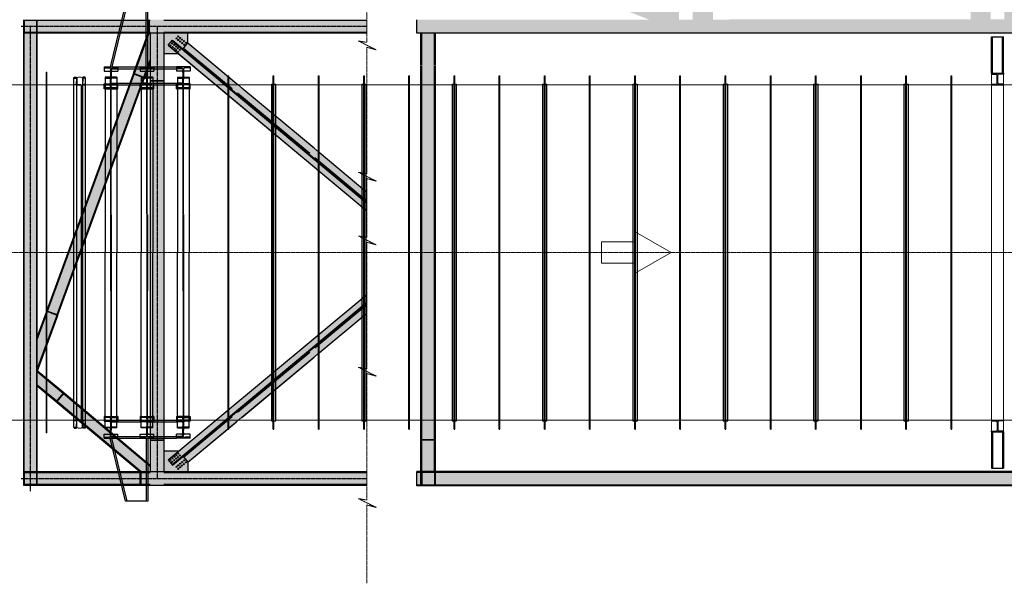
# Model space of a CAD drawing. Units: millimetres. Extents: x -89320 to 176439, y 0 to 520781.
# Drawn here: x -77904 to -56115, y 424112 to 436575 of the extents above; entities that cross this region are included whole.
import ezdxf

# ---------------------------------------------------------------- set-up
doc = ezdxf.new("R2010")
doc.units = ezdxf.units.MM
for name, pattern in [('CONDUCTOS AL J$0$CENTRO', [2, 1.25, -0.25, 0.25, -0.25]), ('CONDUCTOS AL J$0$CONTINUA', [0]), ('CONDUCTOS AL J$0$LÍNEAS_OCULTAS', [0.375, 0.25, -0.125])]:
    doc.linetypes.add(name, pattern=pattern)
for name, color, linetype in [('CONDUCTOS AL J$0$CONDUCTOS', 4, 'Continuous'), ('CONDUCTOS AL J$0$EJES', 3, 'CONDUCTOS AL J$0$CENTRO'), ('CONDUCTOS AL J$0$ESTRUCTURA', 6, 'Continuous'), ('CONDUCTOS AL J$0$OCULTAS', 7, 'CONDUCTOS AL J$0$LÍNEAS_OCULTAS')]:
    doc.layers.add(name, color=color, linetype=linetype)
doc.layers.add('CONDUCTOS AL J$0$SOMBREADO', color=252, linetype='Continuous', lineweight=0)

msp = doc.modelspace()

# ---------------------------------------------------------------- hatches: boundary and pattern name
at = {"layer": 'CONDUCTOS AL J$0$SOMBREADO'}
h = msp.add_hatch(color=256, dxfattribs=at)
h.paths.add_polyline_path([(-69015, 447330), (-69015, 447450), (-69282, 447455), (-71830, 445548), (-72328, 445923), (-72340, 445907), (-74113, 447239), (-74113, 447455), (-74715, 447455), (-74715, 446984), (-74305, 446984), (-72533, 445652), (-72636, 445515), (-74395, 445515), (-74715, 445584), (-74715, 445126), (-74395, 445195), (-72636, 445195), (-72636, 444945), (-74715, 443389), (-74715, 442840), (-72636, 441284), (-72636, 441035), (-74395, 441035), (-74715, 441104), (-74715, 440646), (-74395, 440715), (-72636, 440715), (-72533, 440578), (-74305, 439246), (-74715, 439246), (-74715, 438775), (-74113, 438775), (-74113, 438990), (-72340, 440322), (-72328, 440306), (-71830, 440681), (-69282, 438775), (-69015, 438775), (-69015, 438899), (-74648, 443115)])
h.paths.add_polyline_path([(-63659, 437252), (-63315, 437252), (-63315, 436575), (-63970, 436575), (-68715, 438406), (-68715, 438728), (-63902, 436870), (-63902, 437045), (-68500, 442440), (-68715, 442440), (-68715, 443641), (-68455, 443641), (-63874, 447250), (-63874, 447448), (-63315, 447455), (-63315, 446998), (-63676, 446998), (-68257, 443390), (-68257, 442647)])
h.paths.add_polyline_path([(-75269, 445884), (-75015, 445884), (-75015, 445244), (-75482, 445619), (-75469, 445635), (-77165, 446997), (-77177, 446982), (-77766, 447455), (-76964, 447455), (-76964, 447247)])
h.paths.add_polyline_path([(-76964, 438983), (-76964, 438775), (-77766, 438775), (-77177, 439248), (-77165, 439232), (-75469, 440594), (-75482, 440610), (-75015, 440985), (-75015, 440345), (-75269, 440345)])
h.paths.add_polyline_path([(-62561, 437009), (-62561, 436575), (-63015, 436575), (-63015, 437193), (-62823, 437193), (-59859, 441430), (-59859, 442599), (-62823, 446837), (-63015, 446837), (-63015, 447455), (-62561, 447447), (-62561, 447020), (-59597, 442783), (-59405, 442783), (-59405, 441247), (-59597, 441247)])
h.paths.add_polyline_path([(-56858, 437196), (-58943, 441092), (-59105, 441092), (-59105, 442937), (-58943, 442937), (-56858, 446833), (-56858, 447455), (-56415, 447455), (-56415, 446683), (-56576, 446683), (-58661, 442786), (-58661, 441243), (-56576, 437347), (-56415, 437347), (-56415, 436575), (-56858, 436582)])
h.paths.add_polyline_path([(-55920, 437182), (-56115, 437182), (-56115, 436583), (-55660, 436583), (-55660, 436995), (-52609, 441258), (-52415, 441258), (-52415, 442772), (-52609, 442772), (-55660, 447034), (-55660, 447455), (-56115, 447455), (-56115, 446848), (-55920, 446848), (-52869, 442585), (-52869, 441444)])
h.paths.add_polyline_path([(-51532, 426788), (-51532, 426585), (-52105, 426585), (-52105, 427057), (-51707, 427057), (-46388, 431161), (-46388, 431688), (-51727, 435808), (-52105, 435808), (-52105, 436275), (-51532, 436275), (-51532, 436061), (-46192, 431941), (-45935, 431941), (-45935, 430908), (-46192, 430908)])
h.paths.add_polyline_path([(-42215, 430687), (-42414, 430687), (-45179, 426971), (-45179, 426585), (-45635, 426585), (-45635, 427162), (-45436, 427162), (-42671, 430878), (-42671, 431971), (-45436, 435687), (-45635, 435687), (-45635, 436275), (-45179, 436275), (-45179, 435878), (-42414, 432162), (-42215, 432162)])
h.paths.add_polyline_path([(-36532, 436691), (-36455, 436725), (-36355, 436725), (-36355, 436595), (-37574, 436594), (-37574, 436693), (-41511, 438063), (-41815, 438063), (-41815, 438528), (-41400, 438384), (-41406, 438365)])
h.paths.add_polyline_path([(-41815, 445501), (-41815, 445967), (-41511, 445967), (-37574, 447336), (-37574, 447455), (-36355, 447455), (-36355, 447255), (-36455, 447255), (-36572, 447325), (-37462, 447015), (-37469, 447034), (-41406, 445664), (-41400, 445645)])
h.paths.add_polyline_path([(-39443, 428946), (-39438, 428982), (-39430, 429018), (-39417, 429054), (-39400, 429088), (-39378, 429121), (-39355, 429154), (-39331, 429186), (-39306, 429224), (-41825, 431415), (-41815, 431415), (-41815, 431435), (-41825, 431435), (-36431, 436125), (-36355, 436125), (-36355, 436275), (-36716, 436275), (-41915, 431754), (-41915, 431095)])
h.paths.add_polyline_path([(-36846, 426725), (-36878, 426715), (-36727, 426585), (-36355, 426585), (-36355, 426725), (-36431, 426725), (-36621, 426889), (-36632, 426881), (-36658, 426861), (-36684, 426840), (-36709, 426819), (-36735, 426797), (-36760, 426776), (-36787, 426757), (-36815, 426739)])
h = msp.add_hatch(color=256, dxfattribs=at)
h.paths.add_polyline_path([(-77515, 436275), (-75058, 436275), (-77515, 429556)], flags=16)
h.paths.add_polyline_path([(-75015, 426720), (-77511, 428809), (-75015, 435636)], flags=16)
h.paths.add_polyline_path([(-77515, 426575), (-75247, 426575), (-77515, 428473)], flags=16)
h.paths.add_polyline_path([(-70223, 426275), (-70223, 426575), (-74180, 426575), (-74180, 426787), (-70223, 430085), (-70223, 430501), (-74385, 427033), (-74715, 427033), (-74715, 435817), (-74385, 435817), (-70223, 432348), (-70223, 432764), (-74180, 436063), (-74180, 436275), (-70223, 436275), (-70223, 436575), (-77815, 436575), (-77815, 426275)])
h = msp.add_hatch(color=256, dxfattribs=at)
edge = h.paths.add_edge_path()
edge.add_line((-41657, 426265), (-69115, 426265))
edge.add_line((-69115, 426265), (-69115, 426585))
edge.add_line((-69115, 426585), (-41671, 426585))
edge.add_spline(control_points=[(-41671, 426585), (-41661, 426522), (-41652, 426418), (-41658, 426306), (-41657, 426265)], knot_values=[403.668177, 403.668177, 403.668177, 403.668177, 597.261264, 718.302871, 718.302871, 718.302871, 718.302871], degree=3, periodic=0)
edge = h.paths.add_edge_path()
edge.add_spline(control_points=[(-37001, 426265), (-37005, 426273), (-37033, 426356), (-36943, 426455), (-36948, 426574), (-36949, 426585)], knot_values=[552.085, 552.085, 552.085, 552.085, 583.988086, 853.476368, 879.676678, 879.676678, 879.676678, 879.676678], degree=3, periodic=0)
edge.add_line((-36949, 426585), (-36355, 426585))
edge.add_line((-36355, 426585), (-36355, 426125))
edge.add_line((-36355, 426125), (-36455, 426125))
edge.add_line((-36455, 426125), (-36755, 426265))
edge.add_line((-36755, 426265), (-37001, 426265))

# ---------------------------------------------------------------- linework, layer by layer
at = {"layer": 'CONDUCTOS AL J$0$CONDUCTOS'}
for p, q in [((-75565, 436925, 0), (-75905, 435531, 0)), ((-75524, 436925, 0), (-75864, 435531, 0)), ((-75105, 435531, 0), (-75105, 436925, 0)), ((-75065, 435531, 0), (-75065, 436925, 0)), ((-56395, 435391, 0), (-56395, 436195, 0)), ((-56395, 436195, 0), (-56135, 436195, 0)), ((-56377, 435391, 0), (-56377, 436195, 0)), ((-56152, 435391, 0), (-56152, 436195, 0)), ((-56135, 435391, 0), (-56135, 436195, 0)), ((-76035, 435531, 0), (-76035, 435439, 0)), ((-76035, 435531, 0), (-75735, 435531, 0)), ((-76035, 435439, 0), (-75735, 435439, 0)), ((-75891, 435412, 0), (-75891, 435302, 0)), ((-75878, 435412, 0), (-75878, 435302, 0)), ((-75735, 435531, 0), (-75235, 435531, 0)), ((-75735, 435531, 0), (-75735, 435439, 0)), ((-75735, 435491, 0), (-75235, 435491, 0)), ((-75235, 435531, 0), (-75235, 435439, 0)), ((-75235, 435531, 0), (-74935, 435531, 0)), ((-75235, 435439, 0), (-74935, 435439, 0)), ((-75091, 435412, 0), (-75091, 435302, 0)), ((-75078, 435412, 0), (-75078, 435302, 0)), ((-74935, 435531, 0), (-74435, 435531, 0)), ((-74935, 435531, 0), (-74935, 435439, 0)), ((-74935, 435491, 0), (-74435, 435491, 0)), ((-74435, 435531, 0), (-74435, 435439, 0)), ((-74135, 435531, 0), (-74435, 435531, 0)), ((-74135, 435439, 0), (-74435, 435439, 0)), ((-74291, 435412, 0), (-74291, 435302, 0)), ((-74278, 435412, 0), (-74278, 435302, 0)), ((-74135, 435531, 0), (-74135, 435439, 0)), ((-56395, 435391, 0), (-56135, 435391, 0)), ((-56395, 435391, 0), (-56395, 435373, 0)), ((-56395, 435391, 0), (-56135, 435391, 0)), ((-56395, 435373, 0), (-56294, 435373, 0)), ((-56135, 435373, 0), (-56236, 435373, 0)), ((-56135, 435391, 0), (-56135, 435373, 0)), ((-76639, 435219, 0), (-76639, 435139, 0)), ((-76515, 435219, 0), (-76515, 435139, 0)), ((-76035, 435047, 0), (-76035, 435155, 0)), ((-76035, 435155, 0), (-76015, 435155, 0)), ((-76015, 435302, 0), (-76015, 431425, 0)), ((-75755, 435302, 0), (-76015, 435302, 0)), ((-75755, 435302, 0), (-75755, 431425, 0)), ((-75755, 435171, 0), (-75215, 435171, 0)), ((-75735, 435155, 0), (-75755, 435155, 0)), ((-75735, 435047, 0), (-75735, 435155, 0)), ((-75235, 435047, 0), (-75235, 435155, 0)), ((-75235, 435155, 0), (-75215, 435155, 0)), ((-74955, 435302, 0), (-75215, 435302, 0)), ((-75215, 435302, 0), (-75215, 431425, 0)), ((-74955, 435302, 0), (-74955, 431425, 0)), ((-74955, 435171, 0), (-74415, 435171, 0)), ((-74935, 435155, 0), (-74955, 435155, 0)), ((-74935, 435047, 0), (-74935, 435155, 0)), ((-74435, 435047, 0), (-74435, 435155, 0)), ((-74435, 435155, 0), (-74415, 435155, 0)), ((-74415, 435302, 0), (-74155, 435302, 0)), ((-74415, 435302, 0), (-74415, 431425, 0)), ((-74155, 435302, 0), (-74155, 431425, 0)), ((-74135, 435155, 0), (-74155, 435155, 0)), ((-74135, 435047, 0), (-74135, 435155, 0)), ((-73292, 427519, 0), (-73292, 435331, 0)), ((-73292, 435331, 0), (-73277, 435331, 0)), ((-73277, 427519, 0), (-73277, 435331, 0)), ((-72335, 435146, 0), (-72335, 427704, 0)), ((-72335, 435146, 0), (-72292, 435146, 0)), ((-72292, 427519, 0), (-72292, 435331, 0)), ((-72292, 435331, 0), (-72277, 435331, 0)), ((-72277, 427519, 0), (-72277, 435331, 0)), ((-72277, 435146, 0), (-72235, 435146, 0)), ((-72235, 427704, 0), (-72235, 435146, 0)), ((-71292, 427519, 0), (-71292, 435331, 0)), ((-71292, 435331, 0), (-71277, 435331, 0)), ((-71277, 427519, 0), (-71277, 435331, 0)), ((-70335, 435146, 0), (-70335, 427704, 0)), ((-70335, 435146, 0), (-70292, 435146, 0)), ((-70292, 427519, 0), (-70292, 435331, 0)), ((-70292, 435331, 0), (-70277, 435331, 0)), ((-70277, 427519, 0), (-70277, 435331, 0)), ((-70277, 435146, 0), (-70235, 435146, 0)), ((-70235, 427704, 0), (-70235, 435146, 0)), ((-69292, 427519, 0), (-69292, 435331, 0)), ((-69292, 435331, 0), (-69277, 435331, 0)), ((-69277, 427519, 0), (-69277, 435331, 0)), ((-68335, 435146, 0), (-68335, 427704, 0)), ((-68335, 435146, 0), (-68292, 435146, 0)), ((-68292, 427519, 0), (-68292, 435331, 0)), ((-68292, 435331, 0), (-68277, 435331, 0)), ((-68277, 427519, 0), (-68277, 435331, 0)), ((-68277, 435146, 0), (-68235, 435146, 0)), ((-68235, 427704, 0), (-68235, 435146, 0)), ((-67292, 427519, 0), (-67292, 435331, 0)), ((-67292, 435331, 0), (-67277, 435331, 0)), ((-67277, 427519, 0), (-67277, 435331, 0)), ((-66335, 435146, 0), (-66335, 427704, 0)), ((-66335, 435146, 0), (-66292, 435146, 0)), ((-66292, 427519, 0), (-66292, 435331, 0)), ((-66292, 435331, 0), (-66277, 435331, 0)), ((-66277, 427519, 0), (-66277, 435331, 0)), ((-66277, 435146, 0), (-66235, 435146, 0)), ((-66235, 427704, 0), (-66235, 435146, 0)), ((-65292, 427519, 0), (-65292, 435331, 0)), ((-65292, 435331, 0), (-65277, 435331, 0)), ((-65277, 427519, 0), (-65277, 435331, 0)), ((-64335, 435146, 0), (-64335, 427704, 0)), ((-64335, 435146, 0), (-64292, 435146, 0)), ((-64292, 427519, 0), (-64292, 435331, 0)), ((-64292, 435331, 0), (-64277, 435331, 0)), ((-64277, 427519, 0), (-64277, 435331, 0)), ((-64277, 435146, 0), (-64235, 435146, 0)), ((-64235, 427704, 0), (-64235, 435146, 0)), ((-63292, 427519, 0), (-63292, 435331, 0)), ((-63292, 435331, 0), (-63277, 435331, 0)), ((-63277, 427519, 0), (-63277, 435331, 0)), ((-62335, 435146, 0), (-62335, 427704, 0)), ((-62335, 435146, 0), (-62292, 435146, 0)), ((-62292, 427519, 0), (-62292, 435331, 0)), ((-62292, 435331, 0), (-62277, 435331, 0)), ((-62277, 427519, 0), (-62277, 435331, 0)), ((-62277, 435146, 0), (-62235, 435146, 0)), ((-62235, 427704, 0), (-62235, 435146, 0)), ((-61292, 427519, 0), (-61292, 435331, 0)), ((-61292, 435331, 0), (-61277, 435331, 0)), ((-61277, 427519, 0), (-61277, 435331, 0)), ((-60335, 435146, 0), (-60335, 427704, 0)), ((-60335, 435146, 0), (-60292, 435146, 0)), ((-60292, 427519, 0), (-60292, 435331, 0)), ((-60292, 435331, 0), (-60277, 435331, 0)), ((-60277, 427519, 0), (-60277, 435331, 0)), ((-60277, 435146, 0), (-60235, 435146, 0)), ((-60235, 427704, 0), (-60235, 435146, 0)), ((-59292, 427519, 0), (-59292, 435331, 0)), ((-59292, 435331, 0), (-59277, 435331, 0)), ((-59277, 427519, 0), (-59277, 435331, 0)), ((-58335, 435146, 0), (-58335, 427704, 0)), ((-58335, 435146, 0), (-58292, 435146, 0)), ((-58292, 427519, 0), (-58292, 435331, 0)), ((-58292, 435331, 0), (-58277, 435331, 0)), ((-58277, 427519, 0), (-58277, 435331, 0)), ((-58277, 435146, 0), (-58235, 435146, 0)), ((-58235, 427704, 0), (-58235, 435146, 0)), ((-57292, 427519, 0), (-57292, 435331, 0)), ((-57292, 435331, 0), (-57277, 435331, 0)), ((-57277, 427519, 0), (-57277, 435331, 0)), ((-56395, 435148, 0), (-56294, 435148, 0)), ((-56395, 435131, 0), (-56395, 435148, 0)), ((-56270, 435172, 0), (-56270, 435349, 0)), ((-56260, 435172, 0), (-56260, 435349, 0)), ((-56135, 435148, 0), (-56236, 435148, 0)), ((-56135, 435131, 0), (-56135, 435148, 0)), ((-76035, 435071, 0), (-76015, 435071, 0)), ((-76015, 435047, 0), (-76035, 435047, 0)), ((-75735, 435071, 0), (-75755, 435071, 0)), ((-75735, 435047, 0), (-75755, 435047, 0)), ((-75735, 435131, 0), (-75235, 435131, 0)), ((-75235, 435071, 0), (-75215, 435071, 0)), ((-75215, 435047, 0), (-75235, 435047, 0)), ((-74935, 435071, 0), (-74955, 435071, 0)), ((-74935, 435047, 0), (-74955, 435047, 0)), ((-74935, 435131, 0), (-74435, 435131, 0)), ((-74435, 435071, 0), (-74415, 435071, 0)), ((-74435, 435047, 0), (-74415, 435047, 0)), ((-74135, 435071, 0), (-74155, 435071, 0)), ((-74155, 435047, 0), (-74135, 435047, 0)), ((-56395, 435131, 0), (-56135, 435131, 0)), ((-76015, 427547, 0), (-76015, 431425, 0)), ((-75755, 427547, 0), (-75755, 431425, 0)), ((-75215, 427547, 0), (-75215, 431425, 0)), ((-74955, 427547, 0), (-74955, 431425, 0)), ((-74415, 427547, 0), (-74415, 431425, 0)), ((-74155, 427547, 0), (-74155, 431425, 0)), ((-76015, 427802, 0), (-76035, 427802, 0)), ((-76035, 427802, 0), (-76035, 427694, 0)), ((-76035, 427778, 0), (-76015, 427778, 0)), ((-75735, 427802, 0), (-75755, 427802, 0)), ((-75735, 427778, 0), (-75755, 427778, 0)), ((-75735, 427802, 0), (-75735, 427695, 0)), ((-75215, 427802, 0), (-75235, 427802, 0)), ((-75235, 427802, 0), (-75235, 427694, 0)), ((-75235, 427778, 0), (-75215, 427778, 0)), ((-74935, 427802, 0), (-74955, 427802, 0)), ((-74935, 427778, 0), (-74955, 427778, 0)), ((-74935, 427802, 0), (-74935, 427695, 0)), ((-74435, 427802, 0), (-74415, 427802, 0)), ((-74435, 427802, 0), (-74435, 427695, 0)), ((-74435, 427778, 0), (-74415, 427778, 0)), ((-74155, 427802, 0), (-74135, 427802, 0)), ((-74135, 427778, 0), (-74155, 427778, 0)), ((-74135, 427802, 0), (-74135, 427694, 0)), ((-76639, 427631, 0), (-76639, 427711, 0)), ((-76515, 427631, 0), (-76515, 427711, 0)), ((-76035, 427695, 0), (-76015, 427695, 0)), ((-75755, 427547, 0), (-76015, 427547, 0)), ((-75891, 427438, 0), (-75891, 427547, 0)), ((-75878, 427438, 0), (-75878, 427547, 0)), ((-75735, 427695, 0), (-75755, 427695, 0)), ((-75755, 427679, 0), (-75215, 427679, 0)), ((-75735, 427719, 0), (-75235, 427719, 0)), ((-75235, 427695, 0), (-75215, 427695, 0)), ((-74955, 427547, 0), (-75215, 427547, 0)), ((-75091, 427438, 0), (-75091, 427547, 0)), ((-75078, 427438, 0), (-75078, 427547, 0)), ((-74935, 427695, 0), (-74955, 427695, 0)), ((-74955, 427679, 0), (-74415, 427679, 0)), ((-74935, 427719, 0), (-74435, 427719, 0)), ((-74435, 427695, 0), (-74415, 427695, 0)), ((-74415, 427547, 0), (-74155, 427547, 0)), ((-74291, 427438, 0), (-74291, 427547, 0)), ((-74278, 427438, 0), (-74278, 427547, 0)), ((-74135, 427695, 0), (-74155, 427695, 0)), ((-73292, 427519, 0), (-73277, 427519, 0)), ((-72335, 427704, 0), (-72292, 427704, 0)), ((-72292, 427519, 0), (-72277, 427519, 0)), ((-72277, 427704, 0), (-72235, 427704, 0)), ((-71292, 427519, 0), (-71277, 427519, 0)), ((-70335, 427704, 0), (-70292, 427704, 0)), ((-70292, 427519, 0), (-70277, 427519, 0)), ((-70277, 427704, 0), (-70235, 427704, 0)), ((-69292, 427519, 0), (-69277, 427519, 0)), ((-68335, 427704, 0), (-68292, 427704, 0)), ((-68292, 427519, 0), (-68277, 427519, 0)), ((-68277, 427704, 0), (-68235, 427704, 0)), ((-67292, 427519, 0), (-67277, 427519, 0)), ((-66335, 427704, 0), (-66292, 427704, 0)), ((-66292, 427519, 0), (-66277, 427519, 0)), ((-66277, 427704, 0), (-66235, 427704, 0)), ((-65292, 427519, 0), (-65277, 427519, 0)), ((-64335, 427704, 0), (-64292, 427704, 0)), ((-64292, 427519, 0), (-64277, 427519, 0)), ((-64277, 427704, 0), (-64235, 427704, 0)), ((-63292, 427519, 0), (-63277, 427519, 0)), ((-62335, 427704, 0), (-62292, 427704, 0)), ((-62292, 427519, 0), (-62277, 427519, 0)), ((-62277, 427704, 0), (-62235, 427704, 0)), ((-61292, 427519, 0), (-61277, 427519, 0)), ((-60335, 427704, 0), (-60292, 427704, 0)), ((-60292, 427519, 0), (-60277, 427519, 0)), ((-60277, 427704, 0), (-60235, 427704, 0)), ((-59292, 427519, 0), (-59277, 427519, 0)), ((-58335, 427704, 0), (-58292, 427704, 0)), ((-58292, 427519, 0), (-58277, 427519, 0)), ((-58277, 427704, 0), (-58235, 427704, 0)), ((-57292, 427519, 0), (-57277, 427519, 0)), ((-56395, 427719, 0), (-56135, 427719, 0)), ((-56395, 427719, 0), (-56395, 427701, 0)), ((-56395, 427701, 0), (-56294, 427701, 0)), ((-56270, 427677, 0), (-56270, 427500, 0)), ((-56260, 427677, 0), (-56260, 427500, 0)), ((-56135, 427701, 0), (-56236, 427701, 0)), ((-56135, 427719, 0), (-56135, 427701, 0)), ((-76035, 427319, 0), (-76035, 427411, 0)), ((-76035, 427411, 0), (-75735, 427411, 0)), ((-76035, 427319, 0), (-75735, 427319, 0)), ((-75565, 425925, 0), (-75905, 427319, 0)), ((-75524, 425925, 0), (-75864, 427319, 0)), ((-75735, 427319, 0), (-75735, 427411, 0)), ((-75735, 427359, 0), (-75235, 427359, 0)), ((-75735, 427319, 0), (-75235, 427319, 0)), ((-75235, 427319, 0), (-75235, 427411, 0)), ((-75235, 427411, 0), (-74935, 427411, 0)), ((-75235, 427319, 0), (-74935, 427319, 0)), ((-75105, 427319, 0), (-75105, 425925, 0)), ((-75065, 427319, 0), (-75065, 425925, 0)), ((-74935, 427319, 0), (-74935, 427411, 0)), ((-74935, 427359, 0), (-74435, 427359, 0)), ((-74935, 427319, 0), (-74435, 427319, 0)), ((-74135, 427411, 0), (-74435, 427411, 0)), ((-74435, 427319, 0), (-74435, 427411, 0)), ((-74135, 427319, 0), (-74435, 427319, 0)), ((-74135, 427319, 0), (-74135, 427411, 0)), ((-56395, 427476, 0), (-56294, 427476, 0)), ((-56395, 427459, 0), (-56395, 427476, 0)), ((-56395, 427459, 0), (-56135, 427459, 0)), ((-56395, 427459, 0), (-56135, 427459, 0)), ((-56395, 427459, 0), (-56395, 426655, 0)), ((-56377, 427459, 0), (-56377, 426655, 0)), ((-56135, 427476, 0), (-56236, 427476, 0)), ((-56152, 427459, 0), (-56152, 426655, 0)), ((-56135, 427459, 0), (-56135, 427476, 0)), ((-56135, 427459, 0), (-56135, 426655, 0)), ((-56395, 426655, 0), (-56135, 426655, 0)), ((-75065, 425925, 0), (-75565, 425925, 0))]:
    msp.add_line(p, q, dxfattribs=at)
at = {"layer": 'CONDUCTOS AL J$0$CONDUCTOS', "lineweight": 0}
for p, q in [((-77315, 435411, 0), (-77315, 427439, 0)), ((-77300, 435411, 0), (-77315, 435411, 0)), ((-77300, 427439, 0), (-77300, 435411, 0)), ((-56395, 427459, 0), (-56395, 435391, 0)), ((-56135, 427459, 0), (-56135, 435391, 0)), ((-76704, 435291), (-76639, 435291)), ((-76639, 427559), (-76639, 435291)), ((-76515, 427559), (-76515, 435291)), ((-76450, 435291), (-76515, 435291)), ((-77315, 427719, 0), (-77315, 435131, 0)), ((-76015, 435131, 0), (-76450, 435131)), ((-75215, 435131, 0), (-75755, 435131, 0)), ((-75235, 435131, 0), (-75735, 435131, 0)), ((-74415, 435131, 0), (-74955, 435131, 0)), ((-74435, 435131, 0), (-74935, 435131, 0)), ((-73292, 435131, 0), (-74155, 435131, 0)), ((-54315, 435131, 0), (-73277, 435131, 0)), ((-76704, 427559), (-76639, 427559)), ((-76450, 427559), (-76515, 427559)), ((-76015, 427719, 0), (-76450, 427719)), ((-75235, 427719, 0), (-75735, 427719, 0)), ((-74435, 427719, 0), (-74935, 427719, 0)), ((-73292, 427719, 0), (-74155, 427719, 0)), ((-72335, 427719, 0), (-73277, 427719, 0)), ((-54315, 427719, 0), (-72235, 427719, 0)), ((-68335, 427719, 0), (-69277, 427719, 0)), ((-77315, 427439, 0), (-77300, 427439, 0))]:
    msp.add_line(p, q, dxfattribs=at)
at = {"layer": 'CONDUCTOS AL J$0$CONDUCTOS', "linetype": 'CONDUCTOS AL J$0$CONTINUA'}
for p, q in [((-76704, 427559), (-76704, 435291)), ((-76704, 435288), (-76704, 435291)), ((-76704, 435291), (-76639, 435291)), ((-76699, 435293), (-76699, 435305)), ((-76699, 435305), (-76649, 435305)), ((-76649, 435293), (-76699, 435293)), ((-76699, 435282), (-76656, 435279)), ((-76699, 435139), (-76656, 435142)), ((-76649, 435305), (-76649, 435293)), ((-76646, 435268), (-76646, 435211)), ((-76646, 435153), (-76646, 435211)), ((-76639, 435291), (-76639, 435131)), ((-76515, 435291, 0), (-76515, 435131, 0)), ((-76450, 435291, 0), (-76515, 435291, 0)), ((-76507, 435268, 0), (-76507, 435211, 0)), ((-76507, 435153, 0), (-76507, 435211, 0)), ((-76455, 435305), (-76505, 435305)), ((-76505, 435305), (-76505, 435293)), ((-76505, 435293), (-76455, 435293)), ((-76455, 435282, 0), (-76498, 435279, 0)), ((-76455, 435139, 0), (-76498, 435142, 0)), ((-76455, 435293), (-76455, 435305)), ((-76450, 427559), (-76450, 435291)), ((-76450, 435288, 0), (-76450, 435291, 0)), ((-76704, 435133), (-76704, 435131)), ((-76639, 435131), (-76704, 435131)), ((-76515, 435131, 0), (-76450, 435131, 0)), ((-76450, 435133, 0), (-76450, 435131, 0)), ((-76704, 427716), (-76704, 427719)), ((-76639, 427719), (-76704, 427719)), ((-76704, 427561), (-76704, 427559)), ((-76704, 427559), (-76639, 427559)), ((-76699, 427710), (-76656, 427707)), ((-76699, 427567), (-76656, 427570)), ((-76699, 427556), (-76699, 427544)), ((-76649, 427556), (-76699, 427556)), ((-76699, 427544), (-76649, 427544)), ((-76649, 427544), (-76649, 427556)), ((-76646, 427696), (-76646, 427639)), ((-76646, 427581), (-76646, 427639)), ((-76639, 427559), (-76639, 427719)), ((-76515, 427719), (-76450, 427719)), ((-76515, 427559), (-76515, 427719)), ((-76450, 427559), (-76515, 427559)), ((-76507, 427696), (-76507, 427639)), ((-76507, 427581), (-76507, 427639)), ((-76505, 427544), (-76505, 427556)), ((-76505, 427556), (-76455, 427556)), ((-76455, 427544), (-76505, 427544)), ((-76455, 427710), (-76498, 427707)), ((-76455, 427567), (-76498, 427570)), ((-76455, 427556), (-76455, 427544)), ((-76450, 427716), (-76450, 427719)), ((-76450, 427561), (-76450, 427559))]:
    msp.add_line(p, q, dxfattribs=at)
at = {"layer": 'CONDUCTOS AL J$0$CONDUCTOS', "color": 2, "lineweight": 0}
for p, q in [((-76699, 435293, 0), (-76642, 435293, 0)), ((-76455, 435293), (-76511, 435293)), ((-64281, 431881, 0), (-63490, 431425, 0)), ((-64281, 431661, 0), (-64281, 431881, 0)), ((-65027, 431188, 0), (-65027, 431661, 0)), ((-65027, 431661, 0), (-64281, 431661, 0)), ((-63490, 431425, 0), (-64281, 430968, 0)), ((-64281, 431188, 0), (-65027, 431188, 0)), ((-64281, 430968, 0), (-64281, 431188, 0)), ((-76699, 427556, 0), (-76642, 427556, 0)), ((-76455, 427556), (-76511, 427556))]:
    msp.add_line(p, q, dxfattribs=at)
at = {"layer": 'CONDUCTOS AL J$0$CONDUCTOS', "lineweight": 0, "extrusion": (4.89843e-16, 1.22461e-16, -1)}
for p, q in [((-78650, 435131, 0), (-76704, 435131)), ((-77990, 435131, 0), (-76704, 435131)), ((-78737, 427719, 0), (-76704, 427719))]:
    msp.add_line(p, q, dxfattribs=at)
at = {"layer": 'CONDUCTOS AL J$0$CONDUCTOS'}
for centre, radius, start, end in [((-75918, 435412, 0), 27, 0, 90), ((-75851, 435412, 0), 27, 90, 180), ((-75118, 435412, 0), 27, 0, 90), ((-75051, 435412, 0), 27, 90, 180), ((-74318, 435412, 0), 27, 0, 90), ((-74251, 435412, 0), 27, 90, 180), ((-56294, 435349, 0), 24, 0, 90), ((-56236, 435349, 0), 24, 90, 180), ((-56294, 435172, 0), 24, 270, 0), ((-56236, 435172, 0), 24, 180, 270), ((-56294, 427677, 0), 24, 0, 90), ((-56236, 427677, 0), 24, 90, 180), ((-75918, 427438, 0), 27, 270, 0), ((-75851, 427438, 0), 27, 180, 270), ((-75118, 427438, 0), 27, 270, 0), ((-75051, 427438, 0), 27, 180, 270), ((-74318, 427438, 0), 27, 270, 0), ((-74251, 427438, 0), 27, 180, 270), ((-56294, 427500, 0), 24, 270, 0), ((-56236, 427500, 0), 24, 180, 270)]:
    msp.add_arc(centre, radius, start, end, dxfattribs=at)
at = {"layer": 'CONDUCTOS AL J$0$CONDUCTOS', "linetype": 'CONDUCTOS AL J$0$CONTINUA'}
for centre, radius, start, end in [((-76698, 435288), 5.5, 180, 265.4261), ((-76698, 435133), 5.5, 94.5739, 180), ((-76657, 435268), 10.5, 0, 85.4261), ((-76657, 435153), 10.5, 274.5739, 0), ((-76497, 435268, 0), 10.5, 94.5739, 180), ((-76497, 435153, 0), 10.5, 180, 265.4261), ((-76455, 435288, 0), 5.5, 274.5739, 0), ((-76455, 435133, 0), 5.5, 0, 85.4261), ((-76698, 427716), 5.5, 180, 265.4261), ((-76698, 427561), 5.5, 94.5739, 180), ((-76657, 427696), 10.5, 0, 85.4261), ((-76657, 427581), 10.5, 274.5739, 0), ((-76497, 427696), 10.5, 94.5739, 180), ((-76497, 427581), 10.5, 180, 265.4261), ((-76455, 427716), 5.5, 274.5739, 0), ((-76455, 427561), 5.5, 0, 85.4261)]:
    msp.add_arc(centre, radius, start, end, dxfattribs=at)
at = {"layer": 'CONDUCTOS AL J$0$CONDUCTOS', "color": 2, "lineweight": 0}
for centre, radius, start, end in [((-76577, 435146), 161, 65.8979, 114.1021), ((-76577, 435146), 159, 65.9098, 114.0902), ((-76577, 427703), 161, 245.8979, 294.1021), ((-76577, 427703), 159, 245.9098, 294.0902)]:
    msp.add_arc(centre, radius, start, end, dxfattribs=at)
at = {"layer": 'CONDUCTOS AL J$0$EJES', "linetype": 'CONDUCTOS AL J$0$CENTRO', "lineweight": 0}
for p, q in [((-70223, 436073, 0), (-70223, 437615, 0)), ((-70017, 435910, 0), (-70407, 436104, 0)), ((-70407, 436104, 0), (-70223, 436073, 0)), ((-70223, 433169, 0), (-70223, 435965, 0)), ((-70223, 435965, 0), (-70017, 435910, 0)), ((-70017, 433007, 0), (-70407, 433200, 0)), ((-70407, 433200, 0), (-70223, 433169, 0)), ((-70223, 431760, 0), (-70223, 433062, 0)), ((-70223, 433062, 0), (-70017, 433007, 0)), ((-70223, 431760, 0), (-70223, 433062, 0)), ((-70017, 431598, 0), (-70407, 431791, 0)), ((-70407, 431791, 0), (-70223, 431760, 0)), ((-70223, 428857, 0), (-70223, 431653, 0)), ((-70223, 431653, 0), (-70017, 431598, 0)), ((-51151, 431425, 0), (-80509, 431425, 0)), ((-70017, 428695, 0), (-70407, 428888, 0)), ((-70407, 428888, 0), (-70223, 428857, 0)), ((-70223, 425953, 0), (-70223, 428749, 0)), ((-70223, 428749, 0), (-70017, 428695, 0)), ((-70017, 425791, 0), (-70407, 425984, 0)), ((-70407, 425984, 0), (-70223, 425953, 0)), ((-70223, 424112, 0), (-70223, 425846, 0)), ((-70223, 425846, 0), (-70017, 425791, 0))]:
    msp.add_line(p, q, dxfattribs=at)
at = {"layer": 'CONDUCTOS AL J$0$EJES'}
for p, q in [((-70223, 436425, 0), (-77875, 436425, 0)), ((-77665, 426152, 0), (-77665, 436425, 0)), ((-74865, 436425, 0), (-74865, 426425, 0)), ((-70223, 426425, 0), (-77875, 426425, 0))]:
    msp.add_line(p, q, dxfattribs=at)
at = {"layer": 'CONDUCTOS AL J$0$ESTRUCTURA'}
for p, q in [((-77815, 426275, 0), (-77815, 436575, 0)), ((-75015, 436556, 0), (-77815, 436556, 0)), ((-77795, 436556, 0), (-77815, 436556, 0)), ((-77815, 436556, 0), (-77815, 436294, 0)), ((-77795, 436294, 0), (-77795, 436556, 0)), ((-77515, 436556, 0), (-77535, 436556, 0)), ((-77535, 436556, 0), (-77535, 436294, 0)), ((-77515, 436294, 0), (-77515, 436556, 0)), ((-75058, 436556, 0), (-75058, 436294, 0)), ((-75038, 436556, 0), (-75038, 436294, 0)), ((-70223, 436556, 0), (-74715, 436556, 0)), ((-69115, 436275, 0), (-69115, 436575, 0)), ((-75015, 436294, 0), (-77815, 436294, 0)), ((-77815, 436294, 0), (-77795, 436294, 0)), ((-70223, 436275, 0), (-77815, 436275, 0)), ((-77805, 426575, 0), (-77805, 436275, 0)), ((-77535, 436294, 0), (-77515, 436294, 0)), ((-77525, 426575, 0), (-77525, 436275, 0)), ((-77515, 426575, 0), (-77515, 436275, 0)), ((-75382, 435389, 0), (-75058, 436275, 0)), ((-75365, 435383, 0), (-75039, 436275, 0)), ((-75015, 436275, 0), (-75015, 435225, 0)), ((-70223, 436294, 0), (-74715, 436294, 0)), ((-74715, 436275, 0), (-74715, 435225, 0)), ((-74180, 436063, 0), (-74180, 436275, 0)), ((-60375, 436275, 0), (-69115, 436275, 0)), ((-69025, 435575, 0), (-69025, 436275, 0)), ((-69004, 435575, 0), (-69004, 436275, 0)), ((-68725, 435575, 0), (-68725, 436275, 0)), ((-68705, 435575, 0), (-68705, 436275, 0)), ((-48365, 436275, 0), (-60365, 436275, 0)), ((-74616, 436009, 0), (-74520, 436124, 0)), ((-74616, 436009, 0), (-70223, 432348, 0)), ((-74532, 436109, 0), (-70223, 432517, 0)), ((-74520, 436124, 0), (-70223, 432543, 0)), ((-74289, 435932, 0), (-74180, 436063, 0)), ((-74180, 436063, 0), (-73106, 435167, 0)), ((-74385, 435817, 0), (-74715, 435817, 0)), ((-74276, 435947, 0), (-73202, 435052, 0)), ((-75154, 435305, 0), (-75015, 435687, 0)), ((-75138, 435299, 0), (-75015, 435636, 0)), ((-77303, 430136, 0), (-75385, 435379, 0)), ((-77286, 430130, 0), (-75369, 435373, 0)), ((-75385, 435379, 0), (-75141, 435290, 0)), ((-75382, 435389, 0), (-75138, 435299, 0)), ((-69025, 427285, 0), (-69025, 435565, 0)), ((-69004, 427285, 0), (-69004, 435565, 0)), ((-68725, 427285, 0), (-68725, 435565, 0)), ((-68705, 427285, 0), (-68705, 435565, 0)), ((-77075, 430053, 0), (-75158, 435296, 0)), ((-77059, 430047, 0), (-75141, 435290, 0)), ((-74715, 435225, 0), (-75015, 435225, 0)), ((-75015, 435215, 0), (-75015, 427285, 0)), ((-74715, 435215, 0), (-75015, 435215, 0)), ((-74715, 435215, 0), (-74715, 427285, 0)), ((-73086, 434956, 0), (-71487, 433623, 0)), ((-72990, 435071, 0), (-71391, 433738, 0)), ((-71276, 433642, 0), (-70223, 432764, 0)), ((-71372, 433527, 0), (-70223, 432569, 0)), ((-74616, 426840, 0), (-70223, 430501, 0)), ((-77515, 429556, 0), (-77306, 430127, 0)), ((-77306, 430127, 0), (-77062, 430037, 0)), ((-77303, 430136, 0), (-77059, 430047, 0)), ((-74532, 426741, 0), (-70223, 430332, 0)), ((-74520, 426725, 0), (-70223, 430306, 0)), ((-71372, 429322, 0), (-70223, 430280, 0)), ((-77515, 429505, 0), (-77290, 430121, 0)), ((-77515, 428850, 0), (-77078, 430043, 0)), ((-77511, 428809, 0), (-77062, 430037, 0)), ((-71276, 429207, 0), (-70223, 430085, 0)), ((-73086, 427894, 0), (-71487, 429226, 0)), ((-72990, 427778, 0), (-71391, 429111, 0)), ((-76930, 428322, 0), (-77515, 428812, 0)), ((-76941, 428309, 0), (-77515, 428789, 0)), ((-77085, 428136, 0), (-77515, 428495, 0)), ((-77096, 428123, 0), (-77515, 428473, 0)), ((-77096, 428123, 0), (-76930, 428322, 0)), ((-77089, 428116, 0), (-76922, 428316, 0)), ((-75015, 426697, 0), (-76933, 428302, 0)), ((-75015, 426720, 0), (-76922, 428316, 0)), ((-75247, 426575, 0), (-77089, 428116, 0)), ((-75219, 426575, 0), (-77077, 428130, 0)), ((-74276, 426902, 0), (-73202, 427798, 0)), ((-74180, 426787, 0), (-73106, 427682, 0)), ((-75015, 427285, 0), (-74715, 427285, 0)), ((-75015, 427275, 0), (-75015, 426575, 0)), ((-75015, 427275, 0), (-74715, 427275, 0)), ((-74715, 427275, 0), (-74715, 426575, 0)), ((-68705, 427285, 0), (-69025, 427285, 0)), ((-68705, 427275, 0), (-69025, 427275, 0)), ((-69025, 426585, 0), (-69025, 427275, 0)), ((-69004, 426585, 0), (-69004, 427275, 0)), ((-68725, 426585, 0), (-68725, 427275, 0)), ((-68705, 426585, 0), (-68705, 427275, 0)), ((-74385, 427033, 0), (-74715, 427033, 0)), ((-74289, 426917, 0), (-74180, 426787, 0)), ((-74616, 426840, 0), (-74520, 426725, 0)), ((-74180, 426787, 0), (-74180, 426575, 0)), ((-70223, 426575, 0), (-77815, 426575, 0)), ((-75015, 426556, 0), (-77815, 426556, 0)), ((-77795, 426556, 0), (-77815, 426556, 0)), ((-77815, 426556, 0), (-77815, 426294, 0)), ((-77795, 426294, 0), (-77795, 426556, 0)), ((-77515, 426556, 0), (-77535, 426556, 0)), ((-77535, 426556, 0), (-77535, 426294, 0)), ((-77515, 426294, 0), (-77515, 426556, 0)), ((-75247, 426556, 0), (-75247, 426294, 0)), ((-75227, 426556, 0), (-75227, 426294, 0)), ((-70223, 426556, 0), (-74715, 426556, 0)), ((-60375, 426585, 0), (-69115, 426585, 0)), ((-69115, 426265, 0), (-69115, 426585, 0)), ((-60375, 426564, 0), (-69115, 426564, 0)), ((-69025, 426285, 0), (-69025, 426564, 0)), ((-69025, 426564, 0), (-69004, 426564, 0)), ((-69004, 426564, 0), (-69004, 426285, 0)), ((-68725, 426564, 0), (-68725, 426285, 0)), ((-68705, 426564, 0), (-68725, 426564, 0)), ((-68705, 426285, 0), (-68705, 426564, 0)), ((-41671, 426585, 0), (-60365, 426585, 0)), ((-41668, 426564, 0), (-60365, 426564, 0)), ((-75015, 426294, 0), (-77815, 426294, 0)), ((-77815, 426294, 0), (-77795, 426294, 0)), ((-70223, 426275, 0), (-77815, 426275, 0)), ((-77535, 426294, 0), (-77515, 426294, 0)), ((-70223, 426294, 0), (-74715, 426294, 0)), ((-60375, 426285, 0), (-69115, 426285, 0)), ((-60375, 426265, 0), (-69115, 426265, 0)), ((-69004, 426285, 0), (-69025, 426285, 0)), ((-68725, 426285, 0), (-68705, 426285, 0)), ((-41657, 426285, 0), (-60365, 426285, 0)), ((-41657, 426265, 0), (-60365, 426265, 0))]:
    msp.add_line(p, q, dxfattribs=at)
for centre in [(-74566, 436006, 0), (-74529, 436051, 0), (-74486, 436016, 0), (-74436, 436161, 0), (-74399, 436206, 0), (-74394, 436126, 0), (-74357, 436171, 0), (-74352, 436091, 0), (-74315, 436136, 0), (-74310, 436056, 0), (-74272, 436100, 0), (-74267, 436021, 0), (-74230, 436065, 0), (-74523, 435971, 0), (-74481, 435936, 0), (-74444, 435980, 0), (-74439, 435901, 0), (-74402, 435945, 0), (-74397, 435865, 0), (-74360, 435910, 0), (-74523, 426878, 0), (-74481, 426913, 0), (-74444, 426869, 0), (-74439, 426949, 0), (-74402, 426904, 0), (-74397, 426984, 0), (-74360, 426939, 0), (-74566, 426843, 0), (-74529, 426798, 0), (-74486, 426834, 0), (-74436, 426688, 0), (-74399, 426643, 0), (-74394, 426723, 0), (-74357, 426678, 0), (-74352, 426758, 0), (-74315, 426714, 0), (-74310, 426793, 0), (-74272, 426749, 0), (-74267, 426829, 0), (-74230, 426784, 0)]:
    msp.add_circle(centre, 11.5, dxfattribs=at)
at = {"layer": 'CONDUCTOS AL J$0$OCULTAS'}
for p, q in [((-76035, 435531, 0), (-76035, 435507, 0)), ((-76035, 435507, 0), (-75918, 435507, 0)), ((-75891, 435480, 0), (-75891, 435412, 0)), ((-75878, 435480, 0), (-75878, 435412, 0)), ((-75876, 435491, 0), (-75735, 435491, 0)), ((-75735, 435507, 0), (-75851, 435507, 0)), ((-75735, 435531, 0), (-75735, 435507, 0)), ((-75235, 435531, 0), (-75235, 435507, 0)), ((-75235, 435507, 0), (-75118, 435507, 0)), ((-75235, 435491, 0), (-75094, 435491, 0)), ((-75091, 435480, 0), (-75091, 435412, 0)), ((-75078, 435480, 0), (-75078, 435412, 0)), ((-75076, 435491, 0), (-74935, 435491, 0)), ((-74935, 435507, 0), (-75051, 435507, 0)), ((-74935, 435531, 0), (-74935, 435507, 0)), ((-74435, 435531, 0), (-74435, 435507, 0)), ((-74435, 435507, 0), (-74318, 435507, 0)), ((-74294, 435491, 0), (-74435, 435491, 0)), ((-74291, 435480, 0), (-74291, 435412, 0)), ((-74278, 435480, 0), (-74278, 435412, 0)), ((-74135, 435507, 0), (-74251, 435507, 0)), ((-76681, 435281), (-76681, 435291)), ((-76666, 435280), (-76666, 435291)), ((-76487, 435280), (-76487, 435291)), ((-76472, 435281), (-76472, 435291)), ((-76015, 435284, 0), (-75914, 435284, 0)), ((-76015, 435155, 0), (-75918, 435155, 0)), ((-75891, 435098, 0), (-75891, 435302, 0)), ((-75890, 432278, 0), (-75890, 435349, 0)), ((-75880, 432278, 0), (-75880, 435349, 0)), ((-75878, 435098, 0), (-75878, 435302, 0)), ((-75876, 435171, 0), (-75755, 435171, 0)), ((-75755, 435284, 0), (-75856, 435284, 0)), ((-75755, 435155, 0), (-75851, 435155, 0)), ((-75215, 435284, 0), (-75114, 435284, 0)), ((-75094, 435171, 0), (-75215, 435171, 0)), ((-75215, 435155, 0), (-75118, 435155, 0)), ((-75091, 435098, 0), (-75091, 435302, 0)), ((-75090, 432278, 0), (-75090, 435349, 0)), ((-75080, 432278, 0), (-75080, 435349, 0)), ((-75078, 435098, 0), (-75078, 435302, 0)), ((-75076, 435171, 0), (-74955, 435171, 0)), ((-74955, 435284, 0), (-75056, 435284, 0)), ((-74955, 435155, 0), (-75051, 435155, 0)), ((-74415, 435284, 0), (-74314, 435284, 0)), ((-74294, 435171, 0), (-74415, 435171, 0)), ((-74415, 435155, 0), (-74318, 435155, 0)), ((-74291, 435098, 0), (-74291, 435302, 0)), ((-74290, 432278, 0), (-74290, 435349, 0)), ((-74280, 432278, 0), (-74280, 435349, 0)), ((-74278, 435098, 0), (-74278, 435302, 0)), ((-74155, 435284, 0), (-74256, 435284, 0)), ((-74155, 435155, 0), (-74251, 435155, 0)), ((-76539, 435131, 0), (-76639, 435131, 0)), ((-76539, 427719, 0), (-76539, 435131, 0)), ((-76035, 435131, 0), (-75735, 435131, 0)), ((-75918, 435071, 0), (-76015, 435071, 0)), ((-76015, 435065, 0), (-75914, 435065, 0)), ((-76015, 435047, 0), (-75755, 435047, 0)), ((-75755, 435065, 0), (-75856, 435065, 0)), ((-75851, 435071, 0), (-75755, 435071, 0)), ((-75235, 435131, 0), (-74935, 435131, 0)), ((-75118, 435071, 0), (-75215, 435071, 0)), ((-75215, 435065, 0), (-75114, 435065, 0)), ((-75215, 435047, 0), (-74955, 435047, 0)), ((-74955, 435065, 0), (-75056, 435065, 0)), ((-75051, 435071, 0), (-74955, 435071, 0)), ((-74135, 435131, 0), (-74435, 435131, 0)), ((-74318, 435071, 0), (-74415, 435071, 0)), ((-74415, 435065, 0), (-74314, 435065, 0)), ((-74155, 435047, 0), (-74415, 435047, 0)), ((-74155, 435065, 0), (-74256, 435065, 0)), ((-74251, 435071, 0), (-74155, 435071, 0)), ((-56292, 435131, 0), (-56277, 435131, 0)), ((-75891, 432278, 0), (-75891, 430571, 0)), ((-75878, 432278, 0), (-75878, 430571, 0)), ((-75091, 432278, 0), (-75091, 430571, 0)), ((-75078, 432278, 0), (-75078, 430571, 0)), ((-74291, 432278, 0), (-74291, 430571, 0)), ((-74278, 432278, 0), (-74278, 430571, 0)), ((-75890, 430571, 0), (-75890, 427500, 0)), ((-75880, 430571, 0), (-75880, 427500, 0)), ((-75090, 430571, 0), (-75090, 427500, 0)), ((-75080, 430571, 0), (-75080, 427500, 0)), ((-74290, 430571, 0), (-74290, 427500, 0)), ((-74280, 430571, 0), (-74280, 427500, 0)), ((-76015, 427802, 0), (-75755, 427802, 0)), ((-76015, 427784, 0), (-75914, 427784, 0)), ((-75918, 427778, 0), (-76015, 427778, 0)), ((-75891, 427751, 0), (-75891, 427547, 0)), ((-75878, 427751, 0), (-75878, 427547, 0)), ((-75755, 427784, 0), (-75856, 427784, 0)), ((-75851, 427778, 0), (-75755, 427778, 0)), ((-75215, 427802, 0), (-74955, 427802, 0)), ((-75215, 427784, 0), (-75114, 427784, 0)), ((-75118, 427778, 0), (-75215, 427778, 0)), ((-75091, 427751, 0), (-75091, 427547, 0)), ((-75078, 427751, 0), (-75078, 427547, 0)), ((-74955, 427784, 0), (-75056, 427784, 0)), ((-75051, 427778, 0), (-74955, 427778, 0)), ((-74155, 427802, 0), (-74415, 427802, 0)), ((-74415, 427784, 0), (-74314, 427784, 0)), ((-74318, 427778, 0), (-74415, 427778, 0)), ((-74291, 427751, 0), (-74291, 427547, 0)), ((-74278, 427751, 0), (-74278, 427547, 0)), ((-74155, 427784, 0), (-74256, 427784, 0)), ((-74251, 427778, 0), (-74155, 427778, 0)), ((-76681, 427568), (-76681, 427559)), ((-76666, 427570), (-76666, 427559)), ((-76539, 427719, 0), (-76639, 427719, 0)), ((-76487, 427570), (-76487, 427559)), ((-76472, 427568), (-76472, 427559)), ((-76035, 427719, 0), (-75735, 427719, 0)), ((-76015, 427695, 0), (-75918, 427695, 0)), ((-76015, 427565, 0), (-75914, 427565, 0)), ((-75876, 427679, 0), (-75755, 427679, 0)), ((-75755, 427565, 0), (-75856, 427565, 0)), ((-75755, 427695, 0), (-75851, 427695, 0)), ((-75235, 427719, 0), (-74935, 427719, 0)), ((-75215, 427695, 0), (-75118, 427695, 0)), ((-75094, 427679, 0), (-75215, 427679, 0)), ((-75215, 427565, 0), (-75114, 427565, 0)), ((-75076, 427679, 0), (-74955, 427679, 0)), ((-74955, 427565, 0), (-75056, 427565, 0)), ((-74955, 427695, 0), (-75051, 427695, 0)), ((-74135, 427719, 0), (-74435, 427719, 0)), ((-74415, 427695, 0), (-74318, 427695, 0)), ((-74294, 427679, 0), (-74415, 427679, 0)), ((-74415, 427565, 0), (-74314, 427565, 0)), ((-74155, 427565, 0), (-74256, 427565, 0)), ((-74155, 427695, 0), (-74251, 427695, 0)), ((-76035, 427343, 0), (-75918, 427343, 0)), ((-76035, 427319, 0), (-76035, 427343, 0)), ((-75891, 427370, 0), (-75891, 427438, 0)), ((-75878, 427370, 0), (-75878, 427438, 0)), ((-75876, 427359, 0), (-75735, 427359, 0)), ((-75735, 427343, 0), (-75851, 427343, 0)), ((-75735, 427319, 0), (-75735, 427343, 0)), ((-75235, 427359, 0), (-75094, 427359, 0)), ((-75235, 427343, 0), (-75118, 427343, 0)), ((-75235, 427319, 0), (-75235, 427343, 0)), ((-75091, 427370, 0), (-75091, 427438, 0)), ((-75078, 427370, 0), (-75078, 427438, 0)), ((-75076, 427359, 0), (-74935, 427359, 0)), ((-74935, 427343, 0), (-75051, 427343, 0)), ((-74935, 427319, 0), (-74935, 427343, 0)), ((-74294, 427359, 0), (-74435, 427359, 0)), ((-74435, 427343, 0), (-74318, 427343, 0)), ((-74435, 427319, 0), (-74435, 427343, 0)), ((-74291, 427370, 0), (-74291, 427438, 0)), ((-74278, 427370, 0), (-74278, 427438, 0)), ((-74135, 427343, 0), (-74251, 427343, 0)), ((-74135, 427319, 0), (-74135, 427343, 0))]:
    msp.add_line(p, q, dxfattribs=at)
at = {"layer": 'CONDUCTOS AL J$0$OCULTAS', "lineweight": 0}
for p, q in [((-76646, 427699), (-76646, 435153)), ((-76507, 427699), (-76507, 435153))]:
    msp.add_line(p, q, dxfattribs=at)
at = {"layer": 'CONDUCTOS AL J$0$OCULTAS', "extrusion": (4.89843e-16, 1.22461e-16, -1)}
for p, q in [((-76639, 435131), (-76539, 435131, 0)), ((-76639, 427719), (-76539, 427719, 0))]:
    msp.add_line(p, q, dxfattribs=at)
at = {"layer": 'CONDUCTOS AL J$0$OCULTAS'}
for centre, radius, start, end in [((-75918, 435480, 0), 27, 0, 90), ((-75851, 435480, 0), 27, 90, 180), ((-75118, 435480, 0), 27, 0, 90), ((-75051, 435480, 0), 27, 90, 180), ((-74318, 435480, 0), 27, 0, 90), ((-74251, 435480, 0), 27, 90, 180), ((-75918, 435182, 0), 27, 270, 0), ((-75914, 435260, 0), 24, 0, 90), ((-75856, 435260, 0), 24, 90, 180), ((-75851, 435182, 0), 27, 180, 270), ((-75118, 435182, 0), 27, 270, 0), ((-75114, 435260, 0), 24, 0, 90), ((-75056, 435260, 0), 24, 90, 180), ((-75051, 435182, 0), 27, 180, 270), ((-74318, 435182, 0), 27, 270, 0), ((-74314, 435260, 0), 24, 0, 90), ((-74256, 435260, 0), 24, 90, 180), ((-74251, 435182, 0), 27, 180, 270), ((-75918, 435098, 0), 27, 270, 0), ((-75914, 435089, 0), 24, 270, 0), ((-75856, 435089, 0), 24, 180, 270), ((-75851, 435098, 0), 27, 180, 270), ((-75118, 435098, 0), 27, 270, 0), ((-75114, 435089, 0), 24, 270, 0), ((-75056, 435089, 0), 24, 180, 270), ((-75051, 435098, 0), 27, 180, 270), ((-74318, 435098, 0), 27, 270, 0), ((-74314, 435089, 0), 24, 270, 0), ((-74256, 435089, 0), 24, 180, 270), ((-74251, 435098, 0), 27, 180, 270), ((-75918, 427751, 0), 27, 0, 90), ((-75914, 427760, 0), 24, 0, 90), ((-75856, 427760, 0), 24, 90, 180), ((-75851, 427751, 0), 27, 90, 180), ((-75118, 427751, 0), 27, 0, 90), ((-75114, 427760, 0), 24, 0, 90), ((-75056, 427760, 0), 24, 90, 180), ((-75051, 427751, 0), 27, 90, 180), ((-74318, 427751, 0), 27, 0, 90), ((-74314, 427760, 0), 24, 0, 90), ((-74256, 427760, 0), 24, 90, 180), ((-74251, 427751, 0), 27, 90, 180), ((-75918, 427668, 0), 27, 0, 90), ((-75914, 427589, 0), 24, 270, 0), ((-75856, 427589, 0), 24, 180, 270), ((-75851, 427668, 0), 27, 90, 180), ((-75118, 427668, 0), 27, 0, 90), ((-75114, 427589, 0), 24, 270, 0), ((-75056, 427589, 0), 24, 180, 270), ((-75051, 427668, 0), 27, 90, 180), ((-74318, 427668, 0), 27, 0, 90), ((-74314, 427589, 0), 24, 270, 0), ((-74256, 427589, 0), 24, 180, 270), ((-74251, 427668, 0), 27, 90, 180), ((-75918, 427370, 0), 27, 270, 0), ((-75851, 427370, 0), 27, 180, 270), ((-75118, 427370, 0), 27, 270, 0), ((-75051, 427370, 0), 27, 180, 270), ((-74318, 427370, 0), 27, 270, 0), ((-74251, 427370, 0), 27, 180, 270)]:
    msp.add_arc(centre, radius, start, end, dxfattribs=at)
at = {"layer": 'CONDUCTOS AL J$0$SOMBREADO'}
for p, q in [((-77815, 436575, 0), (-77815, 426275, 0)), ((-70223, 436275, 0), (-70223, 436575, 0)), ((-77515, 436275, 0), (-75058, 436275, 0)), ((-75058, 436275, 0), (-77515, 429556, 0)), ((-77515, 429556, 0), (-77515, 436275, 0)), ((-74180, 436063, 0), (-74180, 436275, 0)), ((-74180, 436275, 0), (-70223, 436275, 0)), ((-70223, 432764, 0), (-74180, 436063, 0)), ((-74715, 427033, 0), (-74715, 435817, 0)), ((-74715, 435817, 0), (-74385, 435817, 0)), ((-74385, 435817, 0), (-70223, 432348, 0)), ((-77511, 428809, 0), (-75015, 435636, 0)), ((-75015, 435636, 0), (-75015, 426720, 0)), ((-70223, 432348, 0), (-70223, 432764, 0)), ((-70223, 430501, 0), (-74385, 427033, 0)), ((-70223, 430085, 0), (-70223, 430501, 0)), ((-74180, 426787, 0), (-70223, 430085, 0)), ((-75015, 426720, 0), (-77511, 428809, 0)), ((-75247, 426575, 0), (-77515, 428473, 0)), ((-77515, 428473, 0), (-77515, 426575, 0)), ((-74385, 427033, 0), (-74715, 427033, 0)), ((-74180, 426575, 0), (-74180, 426787, 0)), ((-77515, 426575, 0), (-75247, 426575, 0)), ((-70223, 426575, 0), (-74180, 426575, 0)), ((-70223, 426275, 0), (-70223, 426575, 0)), ((-69115, 426265, 0), (-69115, 426585, 0)), ((-69115, 426585, 0), (-41671, 426585, 0)), ((-77815, 426275, 0), (-70223, 426275, 0)), ((-41657, 426265, 0), (-69115, 426265, 0))]:
    msp.add_line(p, q, dxfattribs=at)
for points in [[(-69115, 436275, 0), (-69115, 436575, 0), (-36355, 436275, 0), (-36355, 436595, 0)], [(-69025, 426585, 0), (-68705, 426585, 0), (-69025, 436275, 0), (-68705, 436275, 0)]]:
    msp.add_solid(points, dxfattribs=at)

doc.saveas('drawing.dxf')
